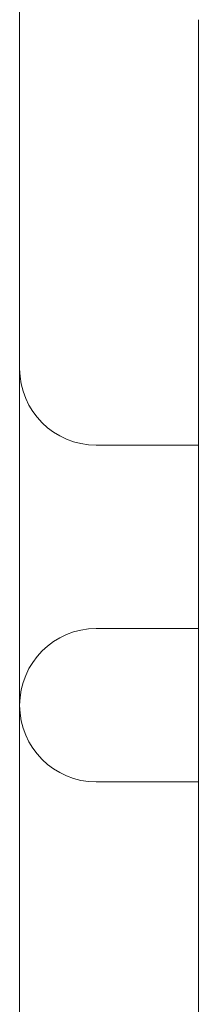
# Model space of a CAD drawing. Units: millimetres. Extents: x 12920 to 23920, y 4270 to 10770.
# Drawn here: x 17526 to 17533, y 6809 to 6847 of the extents above; entities that cross this region are included whole.
import ezdxf

# ---------------------------------------------------------------- set-up
doc = ezdxf.new("R2010")
doc.units = ezdxf.units.MM
doc.header["$MEASUREMENT"] = 0

msp = doc.modelspace()

# ---------------------------------------------------------------- linework, layer by layer
at = {"color": 0, "linetype": 'Continuous', "lineweight": 0}
for p, q in [((17526.385, 6837.902), (17526.385, 6851.952)), ((17533.385, 6844.473), (17533.385, 6847.237)), ((17533.385, 6830.654), (17533.385, 6844.473)), ((17526.385, 6565.785), (17526.385, 6837.902)), ((17533.385, 6830.591), (17529.385, 6830.591)), ((17533.385, 6830.591), (17533.385, 6830.654)), ((17533.385, 6824.01), (17533.385, 6830.591)), ((17533.385, 6809.352), (17533.385, 6824.01)), ((17533.385, 6823.418), (17529.385, 6823.418)), ((17533.385, 6817.418), (17529.385, 6817.418)), ((17533.385, 6805.933), (17533.385, 6809.352))]:
    msp.add_line(p, q, dxfattribs=at)
for centre, start, end in [((17529.385, 6833.591), 180, 270), ((17529.385, 6820.418), 90, 180), ((17529.385, 6820.418), 180, 270)]:
    msp.add_arc(centre, 3, start, end, dxfattribs=at)

doc.saveas('drawing.dxf')
